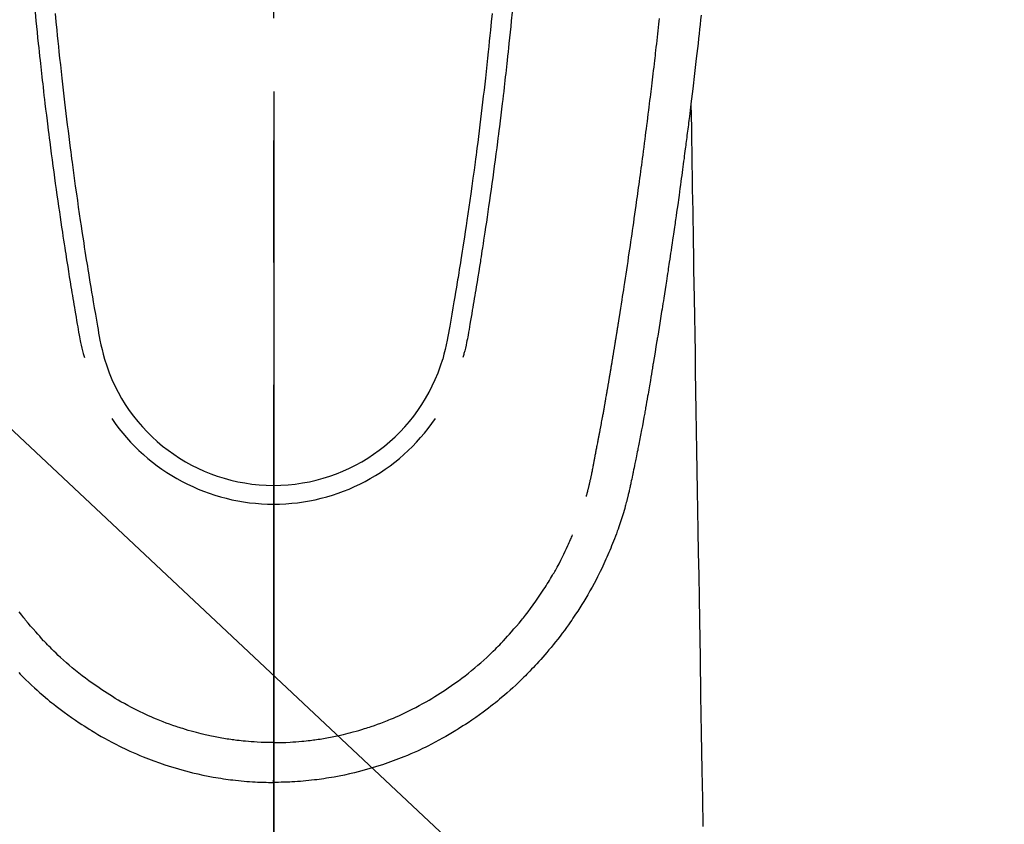
# Model space of a CAD drawing. Extents: x 28111 to 54233, y -21830 to -13430.
# Drawn here: x 45049 to 45100, y -14860 to -14819 of the extents above; entities that cross this region are included whole.
import ezdxf

# ---------------------------------------------------------------- set-up
doc = ezdxf.new("R2010")
doc.units = 0
doc.header["$LTSCALE"] = 50
doc.header["$MEASUREMENT"] = 0
doc.linetypes.add('CENTER2', pattern=[1.125, 0.75, -0.125, 0.125, -0.125])
doc.layers.get('0').update_dxf_attribs({"linetype": 'CONTINUOUS'})
for name, color, linetype in [('150-機器', 8, 'CONTINUOUS'), ('160-文字', 254, 'CONTINUOUS'), ('166-寸法B', 11, 'CONTINUOUS')]:
    doc.layers.add(name, color=color, linetype=linetype)
doc.styles.add('KH001', font='txt')
doc.dimstyles.new('KH1xx030', dxfattribs={"dimscale": 30, "dimtxt": 2, "dimasz": 0.6, "dimexe": 0.3, "dimexo": 1.2, "dimgap": 0.5, "dimtad": 3, "dimdec": 1, "dimdsep": 46, "dimlunit": 6, "dimtxsty": 'KH001', "dimblk": 'DOT', "dimcen": 1, "dimdle": 1, "dimclrd": 256, "dimclre": 256, "dimclrt": 256, "dimadec": 0, "dimazin": 0, "dimtfac": 1, "dimtdec": 1, "dimtix": 1, "dimtmove": 2, "dimatfit": 3, "dimldrblk": 'CLOSEDBLANK', "dimfxl": 1, "dimtolj": 1, "dimtzin": 0, "dimlwd": -1, "dimlwe": -1, "dimarcsym": 0})

# ---------------------------------------------------------------- blocks, each defined once
blk = doc.blocks.new('_ClosedBlank')
at = {"color": 0, "linetype": 'ByBlock', "lineweight": -2}
for p, q in [((-1, 0.1667), (0, 0)), ((-1, 0.1667), (-1, -0.1667)), ((0, 0), (-1, -0.1667))]:
    blk.add_line(p, q, dxfattribs=at)
blk = doc.blocks.new('_Dot')
at = {"color": 0, "linetype": 'ByBlock', "lineweight": -2}
blk.add_line((-0.5, 0), (-1, 0), dxfattribs=at)
at = {"color": 0, "linetype": 'ByBlock', "const_width": 0.5}
blk.add_lwpolyline([(-0.25, 0, 1), (0.25, 0, 1)], format="xyb", close=True, dxfattribs=at)

msp = doc.modelspace()

# ---------------------------------------------------------------- linework, layer by layer
at = {"layer": '150-機器', "color": 161, "linetype": 'CENTER2'}
msp.add_line((45062.296, -14612.198), (45062.296, -15103.639), dxfattribs=at)
at = {"layer": '150-機器', "color": 13, "linetype": 'Continuous'}
for points in [[(45050.095, -14818.145), (45050.138, -14818.59), (45050.167, -14818.878), (45050.196, -14819.167), (45050.225, -14819.455), (45050.255, -14819.743), (45050.277, -14819.96), (45050.3, -14820.176), (45050.323, -14820.393), (45050.347, -14820.61), (45050.365, -14820.776), (45050.383, -14820.942), (45050.402, -14821.109), (45050.42, -14821.275), (45050.441, -14821.453), (45050.461, -14821.631), (45050.481, -14821.809), (45050.501, -14821.987), (45050.525, -14822.192), (45050.549, -14822.397), (45050.573, -14822.602), (45050.597, -14822.807), (45050.633, -14823.106), (45050.669, -14823.405), (45050.706, -14823.705), (45050.744, -14824.004), (45050.768, -14824.196), (45050.792, -14824.389), (45050.817, -14824.582), (45050.841, -14824.775), (45050.882, -14825.084), (45050.922, -14825.394), (45050.963, -14825.703), (45051.005, -14826.012), (45051.046, -14826.312), (45051.087, -14826.612), (45051.129, -14826.912), (45051.171, -14827.212), (45051.211, -14827.5), (45051.252, -14827.787), (45051.294, -14828.075), (45051.335, -14828.362), (45051.373, -14828.619), (45051.411, -14828.877), (45051.449, -14829.134), (45051.488, -14829.391), (45051.519, -14829.594), (45051.55, -14829.797), (45051.581, -14829.999), (45051.613, -14830.202), (45051.636, -14830.352), (45051.659, -14830.501), (45051.682, -14830.651), (45051.705, -14830.801), (45051.719, -14830.888), (45051.733, -14830.976), (45051.747, -14831.063), (45051.761, -14831.151), (45051.803, -14831.411), (45051.845, -14831.671), (45051.887, -14831.931), (45051.93, -14832.191), (45051.954, -14832.341), (45051.979, -14832.49), (45052.004, -14832.64), (45052.029, -14832.789), (45052.053, -14832.939), (45052.079, -14833.089), (45052.104, -14833.239), (45052.129, -14833.389), (45052.159, -14833.564), (45052.19, -14833.74), (45052.22, -14833.915), (45052.25, -14834.091), (45052.274, -14834.232), (45052.298, -14834.374), (45052.322, -14834.515), (45052.347, -14834.656), (45052.364, -14834.753), (45052.382, -14834.85), (45052.402, -14834.947), (45052.422, -14835.043), (45052.452, -14835.181), (45052.485, -14835.319), (45052.519, -14835.456), (45052.555, -14835.593), (45052.57, -14835.648), (45052.584, -14835.703), (45052.599, -14835.757), (45052.614, -14835.812)], [(45051.12, -14818.212), (45051.161, -14818.641), (45051.203, -14819.071), (45051.23, -14819.344), (45051.258, -14819.618), (45051.286, -14819.891), (45051.314, -14820.165), (45051.35, -14820.503), (45051.386, -14820.841), (45051.422, -14821.178), (45051.46, -14821.516), (45051.494, -14821.825), (45051.53, -14822.134), (45051.565, -14822.442), (45051.601, -14822.751), (45051.635, -14823.039), (45051.67, -14823.328), (45051.705, -14823.616), (45051.74, -14823.904), (45051.778, -14824.204), (45051.815, -14824.505), (45051.854, -14824.805), (45051.893, -14825.106), (45051.916, -14825.285), (45051.939, -14825.463), (45051.963, -14825.642), (45051.986, -14825.821), (45052.041, -14826.226), (45052.096, -14826.632), (45052.152, -14827.037), (45052.209, -14827.442), (45052.257, -14827.779), (45052.305, -14828.116), (45052.355, -14828.453), (45052.404, -14828.79), (45052.447, -14829.078), (45052.491, -14829.366), (45052.535, -14829.653), (45052.579, -14829.941), (45052.612, -14830.156), (45052.646, -14830.372), (45052.68, -14830.587), (45052.714, -14830.803), (45052.74, -14830.97), (45052.767, -14831.137), (45052.794, -14831.304), (45052.821, -14831.471), (45052.841, -14831.592), (45052.861, -14831.713), (45052.88, -14831.834), (45052.9, -14831.955), (45052.942, -14832.206), (45052.984, -14832.457), (45053.026, -14832.708), (45053.069, -14832.959), (45053.122, -14833.27), (45053.177, -14833.58), (45053.231, -14833.891), (45053.284, -14834.202), (45053.314, -14834.38), (45053.345, -14834.558), (45053.377, -14834.735), (45053.411, -14834.913), (45053.463, -14835.156), (45053.52, -14835.398), (45053.58, -14835.64), (45053.642, -14835.881)], [(45073.471, -14818.212), (45073.43, -14818.641), (45073.388, -14819.07), (45073.361, -14819.344), (45073.333, -14819.618), (45073.306, -14819.891), (45073.277, -14820.165), (45073.242, -14820.503), (45073.206, -14820.84), (45073.169, -14821.178), (45073.132, -14821.516), (45073.097, -14821.825), (45073.062, -14822.133), (45073.026, -14822.442), (45072.99, -14822.751), (45072.956, -14823.039), (45072.922, -14823.327), (45072.887, -14823.615), (45072.852, -14823.904), (45072.814, -14824.204), (45072.776, -14824.505), (45072.738, -14824.805), (45072.699, -14825.105), (45072.676, -14825.284), (45072.652, -14825.463), (45072.629, -14825.642), (45072.605, -14825.821), (45072.551, -14826.226), (45072.496, -14826.632), (45072.44, -14827.037), (45072.383, -14827.442), (45072.335, -14827.779), (45072.286, -14828.116), (45072.237, -14828.453), (45072.187, -14828.79), (45072.144, -14829.077), (45072.101, -14829.365), (45072.057, -14829.653), (45072.013, -14829.941), (45071.979, -14830.156), (45071.946, -14830.372), (45071.912, -14830.587), (45071.878, -14830.802), (45071.851, -14830.969), (45071.824, -14831.136), (45071.797, -14831.304), (45071.77, -14831.471), (45071.751, -14831.591), (45071.731, -14831.712), (45071.711, -14831.833), (45071.692, -14831.954), (45071.65, -14832.205), (45071.608, -14832.457), (45071.566, -14832.708), (45071.523, -14832.959), (45071.469, -14833.269), (45071.415, -14833.58), (45071.361, -14833.89), (45071.308, -14834.201), (45071.278, -14834.379), (45071.247, -14834.557), (45071.215, -14834.735), (45071.181, -14834.912), (45071.129, -14835.156), (45071.072, -14835.398), (45071.012, -14835.64), (45070.95, -14835.881)], [(45074.497, -14818.145), (45074.453, -14818.59), (45074.425, -14818.878), (45074.396, -14819.166), (45074.366, -14819.454), (45074.337, -14819.743), (45074.314, -14819.959), (45074.291, -14820.176), (45074.268, -14820.393), (45074.245, -14820.609), (45074.227, -14820.776), (45074.208, -14820.942), (45074.19, -14821.108), (45074.171, -14821.275), (45074.151, -14821.453), (45074.131, -14821.631), (45074.111, -14821.809), (45074.09, -14821.987), (45074.067, -14822.192), (45074.043, -14822.397), (45074.019, -14822.602), (45073.994, -14822.807), (45073.959, -14823.106), (45073.922, -14823.405), (45073.885, -14823.704), (45073.848, -14824.003), (45073.824, -14824.196), (45073.799, -14824.389), (45073.775, -14824.582), (45073.75, -14824.774), (45073.71, -14825.084), (45073.669, -14825.393), (45073.628, -14825.703), (45073.587, -14826.012), (45073.546, -14826.312), (45073.505, -14826.612), (45073.463, -14826.912), (45073.421, -14827.212), (45073.38, -14827.499), (45073.339, -14827.787), (45073.298, -14828.074), (45073.256, -14828.362), (45073.219, -14828.619), (45073.181, -14828.877), (45073.143, -14829.134), (45073.104, -14829.391), (45073.073, -14829.594), (45073.042, -14829.797), (45073.01, -14829.999), (45072.979, -14830.202), (45072.956, -14830.352), (45072.933, -14830.501), (45072.91, -14830.651), (45072.886, -14830.8), (45072.873, -14830.888), (45072.859, -14830.975), (45072.845, -14831.063), (45072.831, -14831.15), (45072.789, -14831.411), (45072.747, -14831.671), (45072.704, -14831.931), (45072.662, -14832.191), (45072.637, -14832.34), (45072.613, -14832.49), (45072.588, -14832.639), (45072.563, -14832.789), (45072.538, -14832.939), (45072.513, -14833.089), (45072.488, -14833.239), (45072.463, -14833.388), (45072.432, -14833.564), (45072.402, -14833.739), (45072.372, -14833.915), (45072.342, -14834.091), (45072.318, -14834.232), (45072.294, -14834.373), (45072.27, -14834.515), (45072.245, -14834.656), (45072.228, -14834.753), (45072.209, -14834.85), (45072.19, -14834.947), (45072.17, -14835.043), (45072.14, -14835.181), (45072.107, -14835.319), (45072.072, -14835.456), (45072.037, -14835.593), (45072.022, -14835.648), (45072.007, -14835.702), (45071.993, -14835.757), (45071.978, -14835.812)], [(45078.298, -14842.904), (45078.309, -14842.861), (45078.321, -14842.817), (45078.332, -14842.774), (45078.344, -14842.731), (45078.35, -14842.705), (45078.357, -14842.678), (45078.364, -14842.652), (45078.371, -14842.626), (45078.379, -14842.594), (45078.387, -14842.562), (45078.395, -14842.529), (45078.403, -14842.497), (45078.411, -14842.465), (45078.419, -14842.432), (45078.427, -14842.4), (45078.434, -14842.368), (45078.444, -14842.328), (45078.453, -14842.289), (45078.462, -14842.249), (45078.471, -14842.21), (45078.479, -14842.178), (45078.486, -14842.146), (45078.493, -14842.114), (45078.5, -14842.082), (45078.509, -14842.043), (45078.518, -14842.004), (45078.527, -14841.965), (45078.535, -14841.926), (45078.542, -14841.895), (45078.548, -14841.865), (45078.555, -14841.835), (45078.561, -14841.804), (45078.569, -14841.768), (45078.576, -14841.731), (45078.584, -14841.695), (45078.591, -14841.659), (45078.603, -14841.597), (45078.616, -14841.536), (45078.628, -14841.475), (45078.64, -14841.413), (45078.649, -14841.366), (45078.658, -14841.318), (45078.668, -14841.271), (45078.677, -14841.224), (45078.685, -14841.179), (45078.694, -14841.134), (45078.702, -14841.089), (45078.711, -14841.044), (45078.719, -14840.998), (45078.728, -14840.952), (45078.737, -14840.906), (45078.746, -14840.86), (45078.756, -14840.803), (45078.767, -14840.746), (45078.777, -14840.689), (45078.787, -14840.632), (45078.797, -14840.581), (45078.806, -14840.53), (45078.816, -14840.48), (45078.825, -14840.429), (45078.839, -14840.363), (45078.852, -14840.298), (45078.866, -14840.233), (45078.879, -14840.167), (45078.889, -14840.117), (45078.899, -14840.066), (45078.909, -14840.016), (45078.918, -14839.965), (45078.926, -14839.923), (45078.934, -14839.882), (45078.942, -14839.84), (45078.95, -14839.798), (45078.959, -14839.754), (45078.967, -14839.71), (45078.976, -14839.665), (45078.984, -14839.621), (45078.991, -14839.584), (45078.998, -14839.547), (45079.005, -14839.51), (45079.012, -14839.473), (45079.019, -14839.435), (45079.026, -14839.397), (45079.034, -14839.358), (45079.041, -14839.32), (45079.047, -14839.289), (45079.053, -14839.258), (45079.059, -14839.227), (45079.065, -14839.196), (45079.08, -14839.116), (45079.094, -14839.037), (45079.109, -14838.957), (45079.124, -14838.877), (45079.127, -14838.857), (45079.131, -14838.837), (45079.135, -14838.817), (45079.139, -14838.797), (45079.148, -14838.746), (45079.158, -14838.694), (45079.167, -14838.643), (45079.176, -14838.592), (45079.185, -14838.543), (45079.194, -14838.494), (45079.202, -14838.446), (45079.21, -14838.397), (45079.217, -14838.359), (45079.224, -14838.321), (45079.231, -14838.283), (45079.237, -14838.245), (45079.242, -14838.217), (45079.247, -14838.189), (45079.252, -14838.161), (45079.257, -14838.133), (45079.266, -14838.086), (45079.274, -14838.039), (45079.282, -14837.992), (45079.29, -14837.944), (45079.301, -14837.881), (45079.312, -14837.818), (45079.323, -14837.755), (45079.334, -14837.692), (45079.341, -14837.65), (45079.349, -14837.607), (45079.356, -14837.565), (45079.363, -14837.522), (45079.369, -14837.485), (45079.376, -14837.447), (45079.382, -14837.409), (45079.389, -14837.371), (45079.394, -14837.34), (45079.399, -14837.309), (45079.405, -14837.277), (45079.41, -14837.246), (45079.415, -14837.215), (45079.421, -14837.184), (45079.426, -14837.153), (45079.432, -14837.123), (45079.439, -14837.082), (45079.445, -14837.042), (45079.452, -14837.002), (45079.459, -14836.962), (45079.464, -14836.929), (45079.47, -14836.895), (45079.476, -14836.862), (45079.482, -14836.828), (45079.489, -14836.786), (45079.496, -14836.744), (45079.503, -14836.702), (45079.51, -14836.66), (45079.515, -14836.631), (45079.52, -14836.602), (45079.525, -14836.573), (45079.53, -14836.544), (45079.537, -14836.499), (45079.545, -14836.455), (45079.552, -14836.41), (45079.559, -14836.366), (45079.567, -14836.321), (45079.574, -14836.277), (45079.582, -14836.232), (45079.589, -14836.188), (45079.596, -14836.146), (45079.603, -14836.104), (45079.61, -14836.062), (45079.617, -14836.019), (45079.624, -14835.977), (45079.631, -14835.935), (45079.638, -14835.892), (45079.645, -14835.85), (45079.652, -14835.808), (45079.659, -14835.766), (45079.666, -14835.724), (45079.673, -14835.681), (45079.678, -14835.652), (45079.683, -14835.624), (45079.687, -14835.595), (45079.692, -14835.566), (45079.698, -14835.528), (45079.705, -14835.49), (45079.711, -14835.453), (45079.717, -14835.415), (45079.723, -14835.377), (45079.73, -14835.34), (45079.736, -14835.302), (45079.742, -14835.264), (45079.748, -14835.229), (45079.754, -14835.194), (45079.759, -14835.159), (45079.765, -14835.124), (45079.771, -14835.086), (45079.777, -14835.049), (45079.783, -14835.011), (45079.789, -14834.973), (45079.796, -14834.929), (45079.803, -14834.885), (45079.81, -14834.841), (45079.818, -14834.797), (45079.823, -14834.764), (45079.829, -14834.731), (45079.834, -14834.698), (45079.84, -14834.665), (45079.845, -14834.632), (45079.85, -14834.599), (45079.855, -14834.566), (45079.861, -14834.532), (45079.865, -14834.504), (45079.87, -14834.475), (45079.875, -14834.446), (45079.88, -14834.418), (45079.886, -14834.378), (45079.892, -14834.338), (45079.898, -14834.299), (45079.905, -14834.259), (45079.91, -14834.224), (45079.916, -14834.188), (45079.922, -14834.153), (45079.927, -14834.118), (45079.932, -14834.089), (45079.937, -14834.06), (45079.942, -14834.032), (45079.946, -14834.003), (45079.953, -14833.962), (45079.959, -14833.922), (45079.966, -14833.881), (45079.972, -14833.84), (45079.977, -14833.809), (45079.982, -14833.778), (45079.987, -14833.747), (45079.992, -14833.716), (45080.027, -14833.5), (45080.061, -14833.284), (45080.094, -14833.069), (45080.128, -14832.853), (45080.154, -14832.685), (45080.18, -14832.516), (45080.207, -14832.348), (45080.233, -14832.18), (45080.266, -14831.965), (45080.299, -14831.749), (45080.332, -14831.534), (45080.364, -14831.319), (45080.397, -14831.104), (45080.429, -14830.889), (45080.461, -14830.674), (45080.493, -14830.459), (45080.522, -14830.266), (45080.55, -14830.073), (45080.578, -14829.88), (45080.607, -14829.687), (45080.635, -14829.495), (45080.663, -14829.302), (45080.691, -14829.11), (45080.718, -14828.917), (45080.75, -14828.697), (45080.782, -14828.477), (45080.813, -14828.256), (45080.844, -14828.036), (45080.865, -14827.883), (45080.887, -14827.73), (45080.908, -14827.577), (45080.929, -14827.424), (45080.951, -14827.268), (45080.972, -14827.111), (45080.994, -14826.955), (45081.016, -14826.798), (45081.039, -14826.631), (45081.061, -14826.463), (45081.084, -14826.296), (45081.106, -14826.129), (45081.129, -14825.961), (45081.151, -14825.794), (45081.173, -14825.627), (45081.195, -14825.459), (45081.222, -14825.255), (45081.249, -14825.051), (45081.276, -14824.847), (45081.303, -14824.643), (45081.326, -14824.465), (45081.348, -14824.287), (45081.371, -14824.109), (45081.394, -14823.931), (45081.418, -14823.738), (45081.443, -14823.546), (45081.467, -14823.353), (45081.491, -14823.161), (45081.512, -14822.994), (45081.532, -14822.828), (45081.553, -14822.661), (45081.573, -14822.494), (45081.591, -14822.351), (45081.608, -14822.207), (45081.625, -14822.063), (45081.643, -14821.919), (45081.662, -14821.764), (45081.68, -14821.609), (45081.699, -14821.454), (45081.718, -14821.299), (45081.738, -14821.129), (45081.758, -14820.959), (45081.778, -14820.79), (45081.798, -14820.62), (45081.812, -14820.491), (45081.827, -14820.363), (45081.842, -14820.234), (45081.856, -14820.105), (45081.876, -14819.936), (45081.895, -14819.767), (45081.914, -14819.598), (45081.933, -14819.429), (45081.952, -14819.259), (45081.971, -14819.09), (45081.989, -14818.921), (45082.008, -14818.752), (45082.024, -14818.609), (45082.04, -14818.467)], [(45084.167, -14818.301), (45084.142, -14818.541), (45084.116, -14818.781), (45084.09, -14819.02), (45084.064, -14819.259), (45084.037, -14819.498), (45084.011, -14819.737), (45083.923, -14820.511), (45083.833, -14821.286), (45083.741, -14822.06), (45083.648, -14822.834), (45083.628, -14822.995), (45083.608, -14823.157), (45083.588, -14823.319), (45083.568, -14823.481), (45083.555, -14823.586), (45083.542, -14823.691), (45083.528, -14823.796), (45083.515, -14823.902), (45083.501, -14824.011), (45083.487, -14824.121), (45083.473, -14824.23), (45083.459, -14824.339), (45083.446, -14824.445), (45083.432, -14824.55), (45083.419, -14824.656), (45083.405, -14824.761), (45083.393, -14824.854), (45083.381, -14824.947), (45083.369, -14825.04), (45083.356, -14825.132), (45083.34, -14825.255), (45083.324, -14825.377), (45083.309, -14825.5), (45083.293, -14825.622), (45083.274, -14825.766), (45083.254, -14825.909), (45083.235, -14826.053), (45083.216, -14826.197), (45083.195, -14826.349), (45083.175, -14826.501), (45083.155, -14826.654), (45083.134, -14826.806), (45083.11, -14826.979), (45083.086, -14827.153), (45083.062, -14827.327), (45083.038, -14827.5), (45083.021, -14827.623), (45083.004, -14827.746), (45082.987, -14827.869), (45082.969, -14827.992), (45082.942, -14828.183), (45082.915, -14828.373), (45082.888, -14828.564), (45082.861, -14828.755), (45082.847, -14828.851), (45082.833, -14828.947), (45082.82, -14829.043), (45082.806, -14829.14), (45082.789, -14829.256), (45082.772, -14829.373), (45082.755, -14829.489), (45082.738, -14829.605), (45082.712, -14829.785), (45082.685, -14829.965), (45082.659, -14830.144), (45082.632, -14830.324), (45082.61, -14830.476), (45082.587, -14830.629), (45082.564, -14830.782), (45082.541, -14830.935), (45082.524, -14831.045), (45082.507, -14831.155), (45082.49, -14831.265), (45082.474, -14831.375), (45082.454, -14831.505), (45082.434, -14831.635), (45082.414, -14831.765), (45082.394, -14831.894), (45082.36, -14832.111), (45082.327, -14832.328), (45082.293, -14832.545), (45082.259, -14832.762), (45082.237, -14832.906), (45082.214, -14833.049), (45082.191, -14833.192), (45082.169, -14833.336), (45082.149, -14833.456), (45082.13, -14833.576), (45082.111, -14833.696), (45082.092, -14833.816), (45082.055, -14834.041), (45082.019, -14834.265), (45081.983, -14834.489), (45081.946, -14834.713), (45081.936, -14834.775), (45081.926, -14834.836), (45081.916, -14834.898), (45081.906, -14834.959), (45081.859, -14835.247), (45081.812, -14835.535), (45081.764, -14835.823), (45081.716, -14836.111), (45081.706, -14836.17), (45081.696, -14836.228), (45081.687, -14836.286), (45081.677, -14836.345), (45081.651, -14836.502), (45081.624, -14836.659), (45081.598, -14836.817), (45081.571, -14836.974), (45081.555, -14837.068), (45081.539, -14837.162), (45081.523, -14837.256), (45081.507, -14837.35), (45081.489, -14837.459), (45081.47, -14837.569), (45081.451, -14837.678), (45081.432, -14837.788), (45081.407, -14837.935), (45081.381, -14838.083), (45081.356, -14838.23), (45081.33, -14838.377), (45081.318, -14838.445), (45081.306, -14838.512), (45081.294, -14838.579), (45081.282, -14838.647), (45081.243, -14838.861), (45081.204, -14839.076), (45081.164, -14839.29), (45081.124, -14839.504), (45081.107, -14839.594), (45081.091, -14839.683), (45081.074, -14839.772), (45081.056, -14839.861), (45081.038, -14839.957), (45081.019, -14840.053), (45081.001, -14840.149), (45080.982, -14840.244), (45080.967, -14840.317), (45080.953, -14840.39), (45080.938, -14840.463), (45080.924, -14840.535), (45080.904, -14840.636), (45080.883, -14840.736), (45080.863, -14840.836), (45080.842, -14840.936), (45080.827, -14841.01), (45080.812, -14841.083), (45080.797, -14841.156), (45080.782, -14841.23), (45080.761, -14841.334), (45080.739, -14841.438), (45080.717, -14841.542), (45080.695, -14841.646), (45080.686, -14841.691), (45080.676, -14841.737), (45080.667, -14841.783), (45080.658, -14841.829), (45080.638, -14841.924), (45080.618, -14842.02), (45080.598, -14842.115), (45080.578, -14842.21), (45080.567, -14842.261), (45080.556, -14842.312), (45080.546, -14842.363), (45080.535, -14842.414), (45080.521, -14842.476), (45080.507, -14842.539), (45080.493, -14842.601), (45080.479, -14842.664), (45080.468, -14842.715), (45080.456, -14842.765), (45080.444, -14842.816), (45080.432, -14842.866), (45080.424, -14842.9), (45080.415, -14842.934), (45080.407, -14842.967), (45080.398, -14843.001), (45080.389, -14843.036), (45080.381, -14843.072), (45080.372, -14843.107), (45080.363, -14843.143)], [(45083.648, -14822.834), (45083.658, -14823.451), (45083.668, -14824.069), (45083.678, -14824.687), (45083.688, -14825.304), (45083.698, -14825.921), (45083.708, -14826.538), (45083.718, -14827.154), (45083.729, -14827.771), (45083.737, -14828.291), (45083.746, -14828.811), (45083.754, -14829.332), (45083.763, -14829.852), (45083.775, -14830.581), (45083.787, -14831.31), (45083.799, -14832.04), (45083.811, -14832.769), (45083.826, -14833.702), (45083.841, -14834.635), (45083.857, -14835.568), (45083.872, -14836.501), (45083.905, -14838.537), (45083.939, -14840.573), (45083.972, -14842.609), (45084.006, -14844.645), (45084.025, -14845.793), (45084.043, -14846.942), (45084.062, -14848.091), (45084.081, -14849.239), (45084.113, -14851.16), (45084.144, -14853.081), (45084.176, -14855.001), (45084.207, -14856.922), (45084.231, -14858.355), (45084.254, -14859.787)], [(45080.36, -14843.157), (45080.342, -14843.221), (45080.325, -14843.286), (45080.308, -14843.35), (45080.29, -14843.415), (45080.259, -14843.524), (45080.228, -14843.633), (45080.195, -14843.741), (45080.162, -14843.85), (45080.13, -14843.951), (45080.098, -14844.051), (45080.065, -14844.151), (45080.031, -14844.252), (45079.994, -14844.361), (45079.956, -14844.471), (45079.917, -14844.58), (45079.878, -14844.689), (45079.831, -14844.818), (45079.782, -14844.946), (45079.733, -14845.074), (45079.683, -14845.201), (45079.637, -14845.318), (45079.589, -14845.435), (45079.541, -14845.552), (45079.493, -14845.669), (45079.446, -14845.782), (45079.398, -14845.896), (45079.349, -14846.009), (45079.3, -14846.122), (45079.247, -14846.242), (45079.193, -14846.361), (45079.137, -14846.481), (45079.081, -14846.599), (45079.012, -14846.742), (45078.942, -14846.884), (45078.87, -14847.026), (45078.798, -14847.167), (45078.695, -14847.361), (45078.59, -14847.553), (45078.482, -14847.745), (45078.373, -14847.935), (45078.323, -14848.02), (45078.273, -14848.105), (45078.222, -14848.19), (45078.17, -14848.274), (45078.066, -14848.442), (45077.961, -14848.608), (45077.853, -14848.774), (45077.745, -14848.938), (45077.679, -14849.036), (45077.613, -14849.133), (45077.547, -14849.23), (45077.48, -14849.326), (45077.378, -14849.471), (45077.275, -14849.616), (45077.171, -14849.759), (45077.065, -14849.902), (45076.951, -14850.053), (45076.835, -14850.202), (45076.718, -14850.351), (45076.6, -14850.498), (45076.493, -14850.628), (45076.384, -14850.758), (45076.275, -14850.886), (45076.165, -14851.014), (45076.064, -14851.128), (45075.962, -14851.242), (45075.86, -14851.355), (45075.757, -14851.467), (45075.671, -14851.561), (45075.585, -14851.655), (45075.498, -14851.748), (45075.411, -14851.84), (45075.335, -14851.92), (45075.259, -14851.998), (45075.182, -14852.076), (45075.105, -14852.154), (45074.965, -14852.291), (45074.824, -14852.427), (45074.681, -14852.561), (45074.537, -14852.694), (45074.395, -14852.823), (45074.252, -14852.949), (45074.107, -14853.075), (45073.962, -14853.199), (45073.858, -14853.285), (45073.754, -14853.371), (45073.649, -14853.456), (45073.544, -14853.54), (45073.414, -14853.642), (45073.283, -14853.742), (45073.152, -14853.842), (45073.019, -14853.94), (45072.827, -14854.078), (45072.634, -14854.214), (45072.439, -14854.348), (45072.243, -14854.479), (45072.114, -14854.565), (45071.985, -14854.649), (45071.856, -14854.733), (45071.726, -14854.816), (45071.698, -14854.833), (45071.67, -14854.851), (45071.642, -14854.868), (45071.614, -14854.885), (45071.448, -14854.987), (45071.281, -14855.086), (45071.112, -14855.183), (45070.943, -14855.278), (45070.754, -14855.382), (45070.564, -14855.483), (45070.373, -14855.582), (45070.181, -14855.678), (45070.05, -14855.743), (45069.918, -14855.806), (45069.786, -14855.868), (45069.654, -14855.929), (45069.483, -14856.005), (45069.311, -14856.08), (45069.138, -14856.154), (45068.965, -14856.225), (45068.691, -14856.333), (45068.416, -14856.436), (45068.139, -14856.535), (45067.861, -14856.63), (45067.687, -14856.686), (45067.513, -14856.741), (45067.339, -14856.795), (45067.164, -14856.846), (45066.983, -14856.897), (45066.802, -14856.946), (45066.621, -14856.993), (45066.439, -14857.039), (45066.177, -14857.1), (45065.915, -14857.158), (45065.651, -14857.211), (45065.387, -14857.26), (45065.256, -14857.283), (45065.125, -14857.304), (45064.994, -14857.325), (45064.863, -14857.345), (45064.744, -14857.362), (45064.625, -14857.378), (45064.506, -14857.394), (45064.387, -14857.409), (45064.242, -14857.426), (45064.097, -14857.441), (45063.952, -14857.455), (45063.807, -14857.469), (45063.664, -14857.48), (45063.52, -14857.491), (45063.377, -14857.5), (45063.234, -14857.508), (45063.127, -14857.514), (45063.021, -14857.518), (45062.914, -14857.522), (45062.807, -14857.525), (45062.679, -14857.528), (45062.551, -14857.53), (45062.423, -14857.531), (45062.296, -14857.532)], [(45062.296, -14855.498), (45062.506, -14855.495), (45062.717, -14855.491), (45062.928, -14855.485), (45063.138, -14855.476), (45063.288, -14855.467), (45063.438, -14855.457), (45063.588, -14855.445), (45063.738, -14855.432), (45063.847, -14855.421), (45063.956, -14855.41), (45064.065, -14855.398), (45064.175, -14855.385), (45064.254, -14855.375), (45064.333, -14855.365), (45064.413, -14855.354), (45064.492, -14855.343), (45064.581, -14855.33), (45064.67, -14855.316), (45064.759, -14855.302), (45064.848, -14855.287), (45064.936, -14855.272), (45065.025, -14855.257), (45065.113, -14855.241), (45065.202, -14855.225), (45065.29, -14855.207), (45065.379, -14855.19), (45065.467, -14855.171), (45065.555, -14855.153), (45065.633, -14855.136), (45065.711, -14855.118), (45065.789, -14855.1), (45065.867, -14855.082), (45065.993, -14855.051), (45066.119, -14855.02), (45066.245, -14854.988), (45066.371, -14854.954), (45066.515, -14854.914), (45066.66, -14854.872), (45066.804, -14854.829), (45066.947, -14854.785), (45067.033, -14854.757), (45067.119, -14854.729), (45067.204, -14854.701), (45067.289, -14854.672), (45067.455, -14854.615), (45067.62, -14854.556), (45067.785, -14854.496), (45067.949, -14854.435), (45068.032, -14854.402), (45068.116, -14854.369), (45068.199, -14854.336), (45068.282, -14854.302), (45068.422, -14854.243), (45068.561, -14854.183), (45068.7, -14854.121), (45068.838, -14854.059), (45068.977, -14853.994), (45069.115, -14853.928), (45069.253, -14853.861), (45069.39, -14853.792), (45069.57, -14853.699), (45069.75, -14853.604), (45069.928, -14853.506), (45070.105, -14853.406), (45070.25, -14853.322), (45070.395, -14853.236), (45070.539, -14853.148), (45070.681, -14853.059), (45070.818, -14852.972), (45070.953, -14852.884), (45071.088, -14852.794), (45071.222, -14852.703), (45071.399, -14852.582), (45071.574, -14852.459), (45071.748, -14852.334), (45071.921, -14852.207), (45072.092, -14852.076), (45072.262, -14851.944), (45072.429, -14851.809), (45072.595, -14851.672), (45072.748, -14851.543), (45072.899, -14851.412), (45073.049, -14851.279), (45073.197, -14851.144), (45073.31, -14851.039), (45073.422, -14850.932), (45073.533, -14850.824), (45073.643, -14850.715), (45073.717, -14850.641), (45073.791, -14850.567), (45073.864, -14850.492), (45073.937, -14850.416), (45073.968, -14850.384), (45073.999, -14850.351), (45074.03, -14850.318), (45074.06, -14850.286), (45074.162, -14850.175), (45074.263, -14850.063), (45074.364, -14849.951), (45074.463, -14849.838), (45074.594, -14849.688), (45074.725, -14849.537), (45074.854, -14849.385), (45074.981, -14849.231), (45075.03, -14849.171), (45075.079, -14849.11), (45075.128, -14849.049), (45075.176, -14848.987), (45075.313, -14848.811), (45075.447, -14848.633), (45075.579, -14848.454), (45075.708, -14848.273), (45075.815, -14848.119), (45075.92, -14847.965), (45076.024, -14847.809), (45076.126, -14847.653), (45076.184, -14847.563), (45076.241, -14847.473), (45076.298, -14847.383), (45076.354, -14847.293), (45076.409, -14847.203), (45076.464, -14847.114), (45076.518, -14847.024), (45076.572, -14846.934), (45076.607, -14846.874), (45076.642, -14846.814), (45076.676, -14846.753), (45076.71, -14846.693), (45076.806, -14846.521), (45076.9, -14846.348), (45076.992, -14846.174), (45077.081, -14845.998), (45077.152, -14845.855), (45077.221, -14845.712), (45077.289, -14845.568), (45077.356, -14845.424), (45077.391, -14845.346), (45077.425, -14845.268), (45077.459, -14845.19), (45077.493, -14845.112), (45077.518, -14845.054), (45077.542, -14844.996), (45077.567, -14844.938), (45077.591, -14844.88)], [(45062.296, -14855.498), (45062.085, -14855.495), (45061.875, -14855.491), (45061.664, -14855.485), (45061.453, -14855.476), (45061.303, -14855.467), (45061.154, -14855.457), (45061.004, -14855.445), (45060.854, -14855.432), (45060.745, -14855.421), (45060.635, -14855.41), (45060.526, -14855.398), (45060.417, -14855.385), (45060.338, -14855.375), (45060.259, -14855.365), (45060.179, -14855.354), (45060.1, -14855.343), (45060.011, -14855.33), (45059.922, -14855.316), (45059.833, -14855.302), (45059.744, -14855.287), (45059.655, -14855.272), (45059.567, -14855.257), (45059.478, -14855.241), (45059.39, -14855.225), (45059.302, -14855.207), (45059.213, -14855.19), (45059.125, -14855.171), (45059.037, -14855.153), (45058.959, -14855.136), (45058.881, -14855.118), (45058.803, -14855.1), (45058.725, -14855.082), (45058.598, -14855.051), (45058.472, -14855.02), (45058.347, -14854.988), (45058.221, -14854.954), (45058.076, -14854.914), (45057.932, -14854.872), (45057.788, -14854.829), (45057.645, -14854.785), (45057.559, -14854.757), (45057.473, -14854.729), (45057.388, -14854.701), (45057.303, -14854.672), (45057.137, -14854.615), (45056.972, -14854.556), (45056.807, -14854.496), (45056.643, -14854.435), (45056.56, -14854.402), (45056.476, -14854.369), (45056.393, -14854.336), (45056.31, -14854.302), (45056.17, -14854.243), (45056.031, -14854.183), (45055.892, -14854.121), (45055.754, -14854.059), (45055.615, -14853.994), (45055.477, -14853.928), (45055.339, -14853.861), (45055.202, -14853.792), (45055.021, -14853.699), (45054.842, -14853.604), (45054.664, -14853.506), (45054.487, -14853.406), (45054.341, -14853.322), (45054.197, -14853.236), (45054.053, -14853.148), (45053.911, -14853.059), (45053.774, -14852.972), (45053.639, -14852.884), (45053.504, -14852.794), (45053.37, -14852.703), (45053.193, -14852.582), (45053.018, -14852.459), (45052.843, -14852.334), (45052.671, -14852.207), (45052.5, -14852.076), (45052.33, -14851.944), (45052.163, -14851.809), (45051.997, -14851.672), (45051.844, -14851.543), (45051.693, -14851.412), (45051.543, -14851.279), (45051.395, -14851.144), (45051.282, -14851.039), (45051.17, -14850.932), (45051.059, -14850.824), (45050.948, -14850.715), (45050.874, -14850.641), (45050.801, -14850.567), (45050.728, -14850.492), (45050.655, -14850.416), (45050.624, -14850.384), (45050.593, -14850.351), (45050.562, -14850.318), (45050.531, -14850.286), (45050.429, -14850.175), (45050.328, -14850.063), (45050.228, -14849.951), (45050.129, -14849.838), (45049.997, -14849.688), (45049.867, -14849.537), (45049.738, -14849.385), (45049.611, -14849.231), (45049.562, -14849.171), (45049.513, -14849.11), (45049.464, -14849.049), (45049.415, -14848.987), (45049.279, -14848.811)], [(45049.257, -14851.92), (45049.333, -14851.998), (45049.41, -14852.076), (45049.487, -14852.154), (45049.627, -14852.291), (45049.768, -14852.427), (45049.911, -14852.561), (45050.055, -14852.694), (45050.197, -14852.823), (45050.34, -14852.949), (45050.484, -14853.075), (45050.63, -14853.199), (45050.734, -14853.285), (45050.838, -14853.371), (45050.943, -14853.456), (45051.048, -14853.54), (45051.178, -14853.642), (45051.309, -14853.742), (45051.44, -14853.842), (45051.573, -14853.94), (45051.764, -14854.078), (45051.958, -14854.214), (45052.153, -14854.348), (45052.349, -14854.479), (45052.477, -14854.565), (45052.606, -14854.649), (45052.736, -14854.733), (45052.866, -14854.816), (45052.894, -14854.833), (45052.922, -14854.851), (45052.95, -14854.868), (45052.978, -14854.885), (45053.144, -14854.987), (45053.311, -14855.086), (45053.48, -14855.183), (45053.649, -14855.278), (45053.838, -14855.382), (45054.028, -14855.483), (45054.219, -14855.582), (45054.411, -14855.678), (45054.542, -14855.743), (45054.673, -14855.806), (45054.805, -14855.868), (45054.938, -14855.929), (45055.109, -14856.005), (45055.281, -14856.08), (45055.453, -14856.154), (45055.627, -14856.225), (45055.9, -14856.333), (45056.176, -14856.436), (45056.453, -14856.535), (45056.731, -14856.63), (45056.905, -14856.686), (45057.079, -14856.741), (45057.253, -14856.795), (45057.428, -14856.846), (45057.609, -14856.897), (45057.79, -14856.946), (45057.971, -14856.993), (45058.153, -14857.039), (45058.415, -14857.1), (45058.677, -14857.158), (45058.94, -14857.211), (45059.204, -14857.26), (45059.335, -14857.283), (45059.466, -14857.304), (45059.598, -14857.325), (45059.729, -14857.345), (45059.848, -14857.362), (45059.967, -14857.378), (45060.086, -14857.394), (45060.205, -14857.409), (45060.35, -14857.426), (45060.495, -14857.441), (45060.64, -14857.455), (45060.785, -14857.469), (45060.928, -14857.48), (45061.071, -14857.491), (45061.215, -14857.5), (45061.358, -14857.508), (45061.464, -14857.514), (45061.571, -14857.518), (45061.678, -14857.522), (45061.785, -14857.525), (45061.913, -14857.528), (45062.04, -14857.53), (45062.168, -14857.531), (45062.296, -14857.532)], [(45062.296, -14854.272), (45062.296, -14854.282), (45062.296, -14854.292), (45062.296, -14854.301), (45062.296, -14854.311), (45062.296, -14854.321), (45062.296, -14854.33), (45062.296, -14854.34), (45062.296, -14854.35), (45062.296, -14854.359), (45062.296, -14854.369), (45062.296, -14854.379), (45062.296, -14854.388), (45062.296, -14854.398), (45062.296, -14854.408), (45062.296, -14854.417), (45062.296, -14854.427), (45062.296, -14854.436), (45062.296, -14854.446), (45062.296, -14854.456), (45062.296, -14854.465), (45062.296, -14854.475), (45062.296, -14854.484), (45062.296, -14854.493), (45062.296, -14854.503), (45062.296, -14854.513), (45062.296, -14854.522), (45062.296, -14854.532), (45062.296, -14854.542), (45062.296, -14854.551), (45062.296, -14854.561), (45062.296, -14854.571), (45062.296, -14854.58), (45062.296, -14854.59), (45062.296, -14854.6), (45062.296, -14854.609), (45062.296, -14854.619), (45062.296, -14854.629), (45062.296, -14854.638), (45062.296, -14854.648), (45062.296, -14854.658), (45062.296, -14854.667), (45062.296, -14854.677), (45062.296, -14854.687), (45062.296, -14854.696), (45062.296, -14854.706), (45062.296, -14854.716), (45062.296, -14854.725), (45062.296, -14854.735), (45062.296, -14854.745), (45062.296, -14854.754), (45062.296, -14854.764), (45062.296, -14854.774), (45062.296, -14854.783), (45062.296, -14854.793), (45062.296, -14854.803), (45062.296, -14854.812), (45062.296, -14854.822), (45062.296, -14854.832), (45062.296, -14854.841), (45062.296, -14854.851), (45062.296, -14854.86), (45062.296, -14854.869), (45062.296, -14854.879), (45062.296, -14854.889), (45062.296, -14854.898), (45062.296, -14854.908), (45062.296, -14854.918), (45062.296, -14854.927), (45062.296, -14854.937), (45062.296, -14854.947), (45062.296, -14854.956), (45062.296, -14854.966), (45062.296, -14854.976), (45062.296, -14854.986), (45062.296, -14854.995), (45062.296, -14855.005), (45062.296, -14855.015), (45062.296, -14855.024), (45062.296, -14855.034), (45062.296, -14855.044), (45062.296, -14855.053), (45062.296, -14855.063), (45062.296, -14855.073), (45062.296, -14855.082), (45062.296, -14855.092), (45062.296, -14855.102), (45062.296, -14855.111), (45062.296, -14855.121), (45062.296, -14855.131), (45062.296, -14855.14), (45062.296, -14855.15), (45062.296, -14855.16), (45062.296, -14855.17), (45062.296, -14855.179), (45062.296, -14855.189), (45062.296, -14855.199), (45062.296, -14855.208), (45062.296, -14855.218), (45062.296, -14855.228), (45062.296, -14855.236), (45062.296, -14855.246), (45062.296, -14855.256), (45062.296, -14855.266), (45062.296, -14855.275), (45062.296, -14855.285), (45062.296, -14855.295), (45062.296, -14855.304), (45062.296, -14855.314), (45062.296, -14855.324), (45062.296, -14855.333), (45062.296, -14855.343), (45062.296, -14855.353), (45062.296, -14855.363), (45062.296, -14855.372), (45062.296, -14855.382), (45062.296, -14855.392), (45062.296, -14855.401), (45062.296, -14855.411), (45062.296, -14855.421), (45062.296, -14855.43), (45062.296, -14855.44), (45062.296, -14855.45), (45062.296, -14855.46), (45062.296, -14855.469), (45062.296, -14855.479), (45062.296, -14855.489), (45062.296, -14855.498)], [(45062.297, -14855.498), (45062.297, -14855.523), (45062.297, -14855.547), (45062.297, -14855.572), (45062.297, -14855.596), (45062.297, -14855.62), (45062.297, -14855.644), (45062.297, -14855.668), (45062.297, -14855.693), (45062.297, -14855.717), (45062.297, -14855.741), (45062.297, -14855.766), (45062.297, -14855.79), (45062.297, -14855.814), (45062.297, -14855.838), (45062.297, -14855.862), (45062.297, -14855.886), (45062.297, -14855.91), (45062.297, -14855.934), (45062.297, -14855.958), (45062.297, -14855.981), (45062.297, -14856.004), (45062.297, -14856.028), (45062.297, -14856.051), (45062.297, -14856.075), (45062.297, -14856.098), (45062.297, -14856.121), (45062.297, -14856.145), (45062.297, -14856.168), (45062.297, -14856.191), (45062.297, -14856.214), (45062.297, -14856.237), (45062.297, -14856.259), (45062.297, -14856.282), (45062.297, -14856.304), (45062.297, -14856.327), (45062.297, -14856.349), (45062.297, -14856.37), (45062.297, -14856.393), (45062.297, -14856.414), (45062.297, -14856.436), (45062.297, -14856.458), (45062.297, -14856.48), (45062.297, -14856.501), (45062.297, -14856.522), (45062.297, -14856.544), (45062.297, -14856.565), (45062.297, -14856.586), (45062.297, -14856.606), (45062.296, -14856.627), (45062.296, -14856.647), (45062.296, -14856.668), (45062.296, -14856.688), (45062.296, -14856.708), (45062.296, -14856.728), (45062.296, -14856.746), (45062.296, -14856.766), (45062.296, -14856.785), (45062.296, -14856.804), (45062.296, -14856.823), (45062.296, -14856.842), (45062.296, -14856.86), (45062.296, -14856.879), (45062.296, -14856.897), (45062.296, -14856.915), (45062.296, -14856.933), (45062.296, -14856.95), (45062.296, -14856.968), (45062.296, -14856.985), (45062.296, -14857.002), (45062.296, -14857.019), (45062.296, -14857.035), (45062.296, -14857.052), (45062.296, -14857.068), (45062.296, -14857.084), (45062.296, -14857.1), (45062.296, -14857.115), (45062.296, -14857.129), (45062.296, -14857.144), (45062.296, -14857.159), (45062.296, -14857.174), (45062.296, -14857.188), (45062.296, -14857.202), (45062.296, -14857.216), (45062.296, -14857.229), (45062.296, -14857.243), (45062.296, -14857.256), (45062.296, -14857.268), (45062.296, -14857.281), (45062.296, -14857.293), (45062.296, -14857.305), (45062.296, -14857.317), (45062.296, -14857.328), (45062.296, -14857.339), (45062.296, -14857.35), (45062.296, -14857.361), (45062.296, -14857.371), (45062.296, -14857.381), (45062.296, -14857.391), (45062.296, -14857.4), (45062.296, -14857.409), (45062.296, -14857.418), (45062.296, -14857.427), (45062.296, -14857.435), (45062.296, -14857.443), (45062.296, -14857.45), (45062.296, -14857.458), (45062.296, -14857.465), (45062.296, -14857.471), (45062.296, -14857.478), (45062.296, -14857.484), (45062.296, -14857.489), (45062.296, -14857.494), (45062.296, -14857.499), (45062.296, -14857.503), (45062.296, -14857.508), (45062.296, -14857.512), (45062.296, -14857.515), (45062.296, -14857.519), (45062.296, -14857.521), (45062.296, -14857.524), (45062.296, -14857.526), (45062.296, -14857.528), (45062.296, -14857.53), (45062.296, -14857.531), (45062.296, -14857.532)], [(45062.296, -14857.534), (45062.296, -14857.533), (45062.296, -14857.532), (45062.296, -14857.531), (45062.296, -14857.53), (45062.296, -14857.529), (45062.296, -14857.528), (45062.296, -14857.527), (45062.296, -14857.526), (45062.296, -14857.525), (45062.296, -14857.524), (45062.296, -14857.523), (45062.296, -14857.522), (45062.296, -14857.521), (45062.296, -14857.52), (45062.296, -14857.519), (45062.296, -14857.518), (45062.296, -14857.517), (45062.296, -14857.516), (45062.296, -14857.515), (45062.296, -14857.514), (45062.296, -14857.513), (45062.296, -14857.512), (45062.296, -14857.511), (45062.296, -14857.51), (45062.296, -14857.509), (45062.296, -14857.508), (45062.296, -14857.507), (45062.296, -14857.506), (45062.296, -14857.505), (45062.296, -14857.504), (45062.296, -14857.503), (45062.296, -14857.502), (45062.296, -14857.501), (45062.296, -14857.5), (45062.296, -14857.499), (45062.296, -14857.498), (45062.296, -14857.497), (45062.296, -14857.496), (45062.296, -14857.495), (45062.296, -14857.494), (45062.296, -14857.493), (45062.296, -14857.493), (45062.296, -14857.492), (45062.296, -14857.491), (45062.296, -14857.49), (45062.296, -14857.489), (45062.296, -14857.488), (45062.296, -14857.487), (45062.296, -14857.485), (45062.296, -14857.484), (45062.296, -14857.483), (45062.296, -14857.482), (45062.296, -14857.481), (45062.296, -14857.479), (45062.296, -14857.478), (45062.296, -14857.477), (45062.296, -14857.475), (45062.296, -14857.474), (45062.296, -14857.473), (45062.296, -14857.472), (45062.296, -14857.47), (45062.296, -14857.469), (45062.296, -14857.467), (45062.296, -14857.466), (45062.296, -14857.465), (45062.296, -14857.463), (45062.296, -14857.462), (45062.296, -14857.46), (45062.296, -14857.459), (45062.296, -14857.457), (45062.296, -14857.456), (45062.296, -14857.454), (45062.296, -14857.453), (45062.296, -14857.451), (45062.296, -14857.45), (45062.296, -14857.448), (45062.296, -14857.447), (45062.296, -14857.445), (45062.296, -14857.443), (45062.296, -14857.442), (45062.296, -14857.44), (45062.296, -14857.438), (45062.297, -14857.437), (45062.297, -14857.435), (45062.297, -14857.433), (45062.297, -14857.431), (45062.297, -14857.43), (45062.297, -14857.428), (45062.297, -14857.426), (45062.297, -14857.424), (45062.297, -14857.422), (45062.297, -14857.421), (45062.297, -14857.419), (45062.297, -14857.417), (45062.297, -14857.415)]]:
    msp.add_lwpolyline(points, dxfattribs=at)
for centre, radius, start, end in [((45062.296, -14833.316), 9.026, 196.506, 343.494), ((45062.296, -14833.283), 10.021, 214.2969, 325.7031)]:
    msp.add_arc(centre, radius, start, end, dxfattribs=at)
at = {"layer": '166-寸法B'}
msp.add_line((45062.31, -14822.197), (45062.31, -15080.509), dxfattribs=at)

# ---------------------------------------------------------------- leaders
at = {"layer": '160-文字', "annotation_type": 0, "has_hookline": 1, "hookline_direction": 0}
for points, text_width in [([(44256.243, -14727.404), (45468.983, -16566.515), (45486.983, -16566.515)], 1240.203), ([(44525.913, -14733.392), (45835.827, -16060.083), (45853.827, -16060.083)], 1630.051), ([(44943.069, -14740.279), (46061.42, -15788.747), (46079.42, -15788.747)], 963.959)]:
    msp.add_leader(points, dimstyle='KH1xx030', override={"dimgap": 0.5, "dimtad": 1}, dxfattribs=dict(at, text_width=text_width))

doc.saveas('drawing.dxf')
